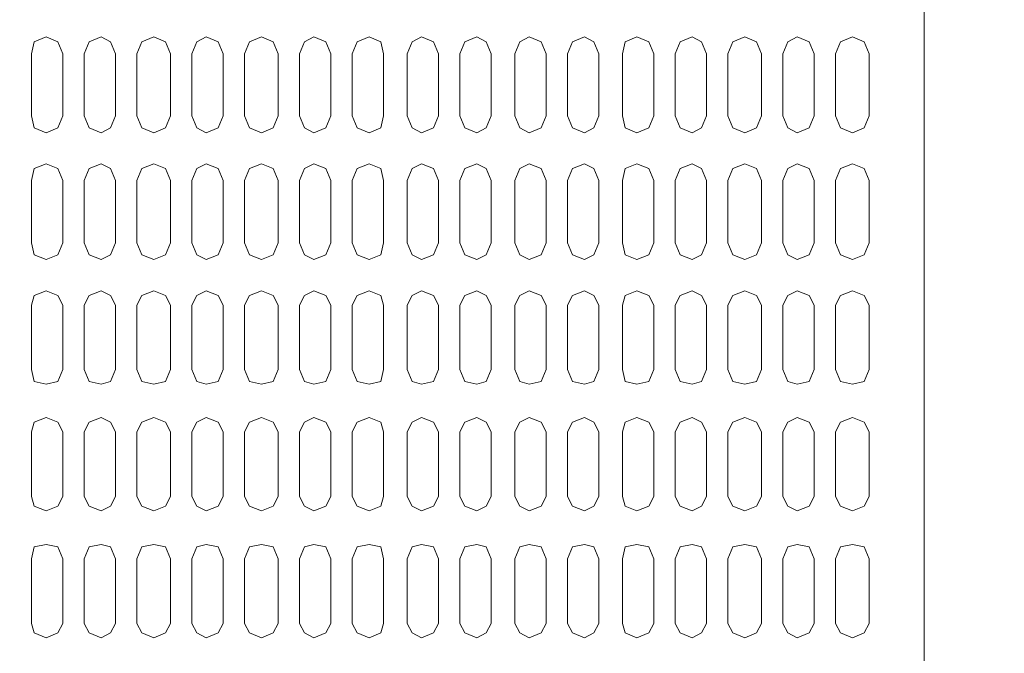
# Model space of a CAD drawing. Units: millimetres. Extents: x -8 to 1028219, y -207 to 7119161.
# Drawn here: x 513644 to 513645, y 3560678 to 3560679 of the extents above; entities that cross this region are included whole.
import ezdxf

# ---------------------------------------------------------------- set-up
doc = ezdxf.new("R2010")
doc.units = ezdxf.units.MM
doc.header["$LTSCALE"] = 10
doc.header["$PDSIZE"] = -5
doc.layers.get('0').update_dxf_attribs({"lineweight": 18})
doc.layers.get('Defpoints').update_dxf_attribs({"lineweight": 18})
doc.layers.add('尺寸线层', color=3, linetype='Continuous', lineweight=18)
doc.styles.add('YQ_DIM', font='SimSun.ttf', dxfattribs={"width": 0.8})
doc.dimstyles.new('yqm0_200', dxfattribs={"dimscale": 0.2, "dimtxt": 3, "dimasz": 1, "dimexe": 1.5, "dimexo": 3, "dimgap": 0.5, "dimtad": 1, "dimdec": 3, "dimdsep": 46, "dimtxsty": 'YQ_DIM', "dimblk": '_CAXARROW', "dimcen": 0, "dimdle": 2, "dimclrd": 256, "dimclre": 256, "dimclrt": 7, "dimadec": 1, "dimazin": 2, "dimtfac": 1, "dimtdec": 4, "dimtix": 1, "dimtmove": 2, "dimatfit": 3, "dimfxl": 1, "dimtolj": 1, "dimarcsym": 0})

# ---------------------------------------------------------------- blocks, each defined once
blk = doc.blocks.new('LONGZ_2_1')
at = {"color": 7, "lineweight": 0}
for points in [[(3531.22, -7214.73), (3531.22, -9776.87)], [(3258.65, -8351.19), (3258.65, -8331.5), (3257.14, -8327.72), (3253.35, -8326.2), (3249.57, -8327.72), (3248.81, -8331.5)], [(3275.31, -8351.19), (3275.31, -8331.5), (3273.8, -8327.72), (3270.77, -8326.2), (3266.98, -8327.72), (3265.47, -8331.5)], [(3292.72, -8351.19), (3292.72, -8331.5), (3291.21, -8327.72), (3287.42, -8326.2), (3283.64, -8327.72), (3282.12, -8331.5)], [(3309.38, -8351.19), (3309.38, -8331.5), (3307.87, -8327.72), (3304.08, -8326.2), (3301.05, -8327.72), (3299.54, -8331.5)], [(3326.79, -8351.19), (3326.79, -8331.5), (3325.28, -8327.72), (3321.49, -8326.2), (3317.71, -8327.72), (3316.19, -8331.5)], [(3343.45, -8351.19), (3343.45, -8331.5), (3341.94, -8327.72), (3338.15, -8326.2), (3335.12, -8327.72), (3333.61, -8331.5)], [(3360.11, -8351.19), (3360.11, -8331.5), (3359.35, -8327.72), (3355.57, -8326.2), (3351.78, -8327.72), (3350.27, -8331.5)], [(3377.52, -8351.19), (3377.52, -8331.5), (3376.01, -8327.72), (3372.22, -8326.2), (3369.19, -8327.72), (3367.68, -8331.5)], [(3394.18, -8351.19), (3394.18, -8331.5), (3392.67, -8327.72), (3389.64, -8326.2), (3385.85, -8327.72), (3384.34, -8331.5)], [(3411.59, -8351.19), (3411.59, -8331.5), (3410.08, -8327.72), (3406.29, -8326.2), (3403.26, -8327.72), (3401.75, -8331.5)], [(3428.25, -8351.19), (3428.25, -8331.5), (3426.74, -8327.72), (3423.71, -8326.2), (3419.92, -8327.72), (3418.41, -8331.5)], [(3445.66, -8351.19), (3445.66, -8331.5), (3444.15, -8327.72), (3440.36, -8326.2), (3436.58, -8327.72), (3435.82, -8331.5)], [(3462.32, -8351.19), (3462.32, -8331.5), (3460.81, -8327.72), (3457.78, -8326.2), (3453.99, -8327.72), (3452.48, -8331.5)], [(3479.74, -8351.19), (3479.74, -8331.5), (3478.22, -8327.72), (3474.44, -8326.2), (3470.65, -8327.72), (3469.14, -8331.5)], [(3496.39, -8331.5), (3494.88, -8327.72), (3491.09, -8326.2), (3488.06, -8327.72), (3486.55, -8331.5)], [(3513.81, -8351.19), (3513.81, -8331.5), (3512.29, -8327.72), (3508.51, -8326.2), (3504.72, -8327.72), (3503.21, -8331.5)], [(3248.81, -8331.5), (3248.81, -8351.19)], [(3265.47, -8331.5), (3265.47, -8351.19)], [(3282.12, -8331.5), (3282.12, -8351.19)], [(3299.54, -8331.5), (3299.54, -8351.19)], [(3316.19, -8331.5), (3316.19, -8351.19)], [(3333.61, -8331.5), (3333.61, -8351.19)], [(3350.27, -8331.5), (3350.27, -8351.19)], [(3367.68, -8331.5), (3367.68, -8351.19)], [(3384.34, -8331.5), (3384.34, -8351.19)], [(3401.75, -8331.5), (3401.75, -8351.19)], [(3418.41, -8331.5), (3418.41, -8351.19)], [(3435.82, -8331.5), (3435.82, -8351.19)], [(3452.48, -8331.5), (3452.48, -8351.19)], [(3469.14, -8331.5), (3469.14, -8351.19)], [(3486.55, -8331.5), (3486.55, -8351.19)], [(3496.39, -8331.5), (3496.39, -8351.19)], [(3503.21, -8331.5), (3503.21, -8351.19)], [(3248.81, -8351.19), (3249.57, -8354.97), (3253.35, -8356.49), (3257.14, -8354.97), (3258.65, -8351.19)], [(3265.47, -8351.19), (3266.98, -8354.97), (3270.77, -8356.49), (3273.8, -8354.97), (3275.31, -8351.19)], [(3282.12, -8351.19), (3283.64, -8354.97), (3287.42, -8356.49), (3291.21, -8354.97), (3292.72, -8351.19)], [(3299.54, -8351.19), (3301.05, -8354.97), (3304.08, -8356.49), (3307.87, -8354.97), (3309.38, -8351.19)], [(3316.19, -8351.19), (3317.71, -8354.97), (3321.49, -8356.49), (3325.28, -8354.97), (3326.79, -8351.19)], [(3333.61, -8351.19), (3335.12, -8354.97), (3338.15, -8356.49), (3341.94, -8354.97), (3343.45, -8351.19)], [(3350.27, -8351.19), (3351.78, -8354.97), (3355.57, -8356.49), (3359.35, -8354.97), (3360.11, -8351.19)], [(3367.68, -8351.19), (3369.19, -8354.97), (3372.22, -8356.49), (3376.01, -8354.97), (3377.52, -8351.19)], [(3384.34, -8351.19), (3385.85, -8354.97), (3389.64, -8356.49), (3392.67, -8354.97), (3394.18, -8351.19)], [(3401.75, -8351.19), (3403.26, -8354.97), (3406.29, -8356.49), (3410.08, -8354.97), (3411.59, -8351.19)], [(3418.41, -8351.19), (3419.92, -8354.97), (3423.71, -8356.49), (3426.74, -8354.97), (3428.25, -8351.19)], [(3435.82, -8351.19), (3436.58, -8354.97), (3440.36, -8356.49), (3444.15, -8354.97), (3445.66, -8351.19)], [(3452.48, -8351.19), (3453.99, -8354.97), (3457.78, -8356.49), (3460.81, -8354.97), (3462.32, -8351.19)], [(3469.14, -8351.19), (3470.65, -8354.97), (3474.44, -8356.49), (3478.22, -8354.97), (3479.74, -8351.19)], [(3486.55, -8351.19), (3488.06, -8354.97), (3491.09, -8356.49), (3494.88, -8354.97), (3496.39, -8351.19)], [(3503.21, -8351.19), (3504.72, -8354.97), (3508.51, -8356.49), (3512.29, -8354.97), (3513.81, -8351.19)], [(3258.65, -8371.63), (3257.14, -8367.84), (3253.35, -8366.33), (3249.57, -8367.84), (3248.81, -8371.63)], [(3275.31, -8371.63), (3273.8, -8367.84), (3270.77, -8366.33), (3266.98, -8367.84), (3265.47, -8371.63)], [(3292.72, -8371.63), (3291.21, -8367.84), (3287.42, -8366.33), (3283.64, -8367.84), (3282.12, -8371.63)], [(3309.38, -8371.63), (3307.87, -8367.84), (3304.08, -8366.33), (3301.05, -8367.84), (3299.54, -8371.63)], [(3326.79, -8371.63), (3325.28, -8367.84), (3321.49, -8366.33), (3317.71, -8367.84), (3316.19, -8371.63)], [(3343.45, -8371.63), (3341.94, -8367.84), (3338.15, -8366.33), (3335.12, -8367.84), (3333.61, -8371.63)], [(3360.11, -8371.63), (3359.35, -8367.84), (3355.57, -8366.33), (3351.78, -8367.84), (3350.27, -8371.63)], [(3377.52, -8371.63), (3376.01, -8367.84), (3372.22, -8366.33), (3369.19, -8367.84), (3367.68, -8371.63)], [(3394.18, -8371.63), (3392.67, -8367.84), (3389.64, -8366.33), (3385.85, -8367.84), (3384.34, -8371.63)], [(3411.59, -8371.63), (3410.08, -8367.84), (3406.29, -8366.33), (3403.26, -8367.84), (3401.75, -8371.63)], [(3428.25, -8371.63), (3426.74, -8367.84), (3423.71, -8366.33), (3419.92, -8367.84), (3418.41, -8371.63)], [(3445.66, -8371.63), (3444.15, -8367.84), (3440.36, -8366.33), (3436.58, -8367.84), (3435.82, -8371.63)], [(3462.32, -8371.63), (3460.81, -8367.84), (3457.78, -8366.33), (3453.99, -8367.84), (3452.48, -8371.63)], [(3479.74, -8371.63), (3478.22, -8367.84), (3474.44, -8366.33), (3470.65, -8367.84), (3469.14, -8371.63)], [(3496.39, -8371.63), (3494.88, -8367.84), (3491.09, -8366.33), (3488.06, -8367.84), (3486.55, -8371.63)], [(3513.81, -8371.63), (3512.29, -8367.84), (3508.51, -8366.33), (3504.72, -8367.84), (3503.21, -8371.63)], [(3248.81, -8371.63), (3248.81, -8391.32)], [(3258.65, -8371.63), (3258.65, -8391.32)], [(3265.47, -8371.63), (3265.47, -8391.32)], [(3275.31, -8371.63), (3275.31, -8391.32)], [(3282.12, -8371.63), (3282.12, -8391.32)], [(3292.72, -8371.63), (3292.72, -8391.32)], [(3299.54, -8371.63), (3299.54, -8391.32)], [(3309.38, -8371.63), (3309.38, -8391.32)], [(3316.19, -8371.63), (3316.19, -8391.32)], [(3326.79, -8371.63), (3326.79, -8391.32)], [(3333.61, -8371.63), (3333.61, -8391.32)], [(3343.45, -8371.63), (3343.45, -8391.32)], [(3350.27, -8371.63), (3350.27, -8391.32)], [(3360.11, -8371.63), (3360.11, -8391.32)], [(3367.68, -8371.63), (3367.68, -8391.32)], [(3377.52, -8371.63), (3377.52, -8391.32)], [(3384.34, -8371.63), (3384.34, -8391.32)], [(3394.18, -8371.63), (3394.18, -8391.32)], [(3401.75, -8371.63), (3401.75, -8391.32)], [(3411.59, -8371.63), (3411.59, -8391.32)], [(3418.41, -8371.63), (3418.41, -8391.32)], [(3428.25, -8371.63), (3428.25, -8391.32)], [(3435.82, -8371.63), (3435.82, -8391.32)], [(3445.66, -8371.63), (3445.66, -8391.32)], [(3452.48, -8371.63), (3452.48, -8391.32)], [(3462.32, -8371.63), (3462.32, -8391.32)], [(3469.14, -8371.63), (3469.14, -8391.32)], [(3479.74, -8371.63), (3479.74, -8391.32)], [(3486.55, -8371.63), (3486.55, -8391.32)], [(3496.39, -8371.63), (3496.39, -8391.32)], [(3503.21, -8371.63), (3503.21, -8391.32)], [(3513.81, -8371.63), (3513.81, -8391.32)], [(3248.81, -8391.32), (3249.57, -8395.1), (3253.35, -8396.62), (3257.14, -8395.1), (3258.65, -8391.32)], [(3265.47, -8391.32), (3266.98, -8395.1), (3270.77, -8396.62), (3273.8, -8395.1), (3275.31, -8391.32)], [(3282.12, -8391.32), (3283.64, -8395.1), (3287.42, -8396.62), (3291.21, -8395.1), (3292.72, -8391.32)], [(3299.54, -8391.32), (3301.05, -8395.1), (3304.08, -8396.62), (3307.87, -8395.1), (3309.38, -8391.32)], [(3316.19, -8391.32), (3317.71, -8395.1), (3321.49, -8396.62), (3325.28, -8395.1), (3326.79, -8391.32)], [(3333.61, -8391.32), (3335.12, -8395.1), (3338.15, -8396.62), (3341.94, -8395.1), (3343.45, -8391.32)], [(3350.27, -8391.32), (3351.78, -8395.1), (3355.57, -8396.62), (3359.35, -8395.1), (3360.11, -8391.32)], [(3367.68, -8391.32), (3369.19, -8395.1), (3372.22, -8396.62), (3376.01, -8395.1), (3377.52, -8391.32)], [(3384.34, -8391.32), (3385.85, -8395.1), (3389.64, -8396.62), (3392.67, -8395.1), (3394.18, -8391.32)], [(3401.75, -8391.32), (3403.26, -8395.1), (3406.29, -8396.62), (3410.08, -8395.1), (3411.59, -8391.32)], [(3418.41, -8391.32), (3419.92, -8395.1), (3423.71, -8396.62), (3426.74, -8395.1), (3428.25, -8391.32)], [(3435.82, -8391.32), (3436.58, -8395.1), (3440.36, -8396.62), (3444.15, -8395.1), (3445.66, -8391.32)], [(3452.48, -8391.32), (3453.99, -8395.1), (3457.78, -8396.62), (3460.81, -8395.1), (3462.32, -8391.32)], [(3469.14, -8391.32), (3470.65, -8395.1), (3474.44, -8396.62), (3478.22, -8395.1), (3479.74, -8391.32)], [(3486.55, -8391.32), (3488.06, -8395.1), (3491.09, -8396.62), (3494.88, -8395.1), (3496.39, -8391.32)], [(3503.21, -8391.32), (3504.72, -8395.1), (3508.51, -8396.62), (3512.29, -8395.1), (3513.81, -8391.32)], [(3258.65, -8431.44), (3258.65, -8411), (3257.14, -8407.97), (3253.35, -8406.46), (3249.57, -8407.97), (3248.81, -8411)], [(3275.31, -8431.44), (3275.31, -8411), (3273.8, -8407.97), (3270.77, -8406.46), (3266.98, -8407.97), (3265.47, -8411)], [(3292.72, -8431.44), (3292.72, -8411), (3291.21, -8407.97), (3287.42, -8406.46), (3283.64, -8407.97), (3282.12, -8411)], [(3309.38, -8431.44), (3309.38, -8411), (3307.87, -8407.97), (3304.08, -8406.46), (3301.05, -8407.97), (3299.54, -8411)], [(3326.79, -8431.44), (3326.79, -8411), (3325.28, -8407.97), (3321.49, -8406.46), (3317.71, -8407.97), (3316.19, -8411)], [(3343.45, -8431.44), (3343.45, -8411), (3341.94, -8407.97), (3338.15, -8406.46), (3335.12, -8407.97), (3333.61, -8411)], [(3360.11, -8431.44), (3360.11, -8411), (3359.35, -8407.97), (3355.57, -8406.46), (3351.78, -8407.97), (3350.27, -8411)], [(3377.52, -8431.44), (3377.52, -8411), (3376.01, -8407.97), (3372.22, -8406.46), (3369.19, -8407.97), (3367.68, -8411)], [(3394.18, -8431.44), (3394.18, -8411), (3392.67, -8407.97), (3389.64, -8406.46), (3385.85, -8407.97), (3384.34, -8411)], [(3411.59, -8431.44), (3411.59, -8411), (3410.08, -8407.97), (3406.29, -8406.46), (3403.26, -8407.97), (3401.75, -8411)], [(3428.25, -8431.44), (3428.25, -8411), (3426.74, -8407.97), (3423.71, -8406.46), (3419.92, -8407.97), (3418.41, -8411)], [(3445.66, -8431.44), (3445.66, -8411), (3444.15, -8407.97), (3440.36, -8406.46), (3436.58, -8407.97), (3435.82, -8411)], [(3462.32, -8431.44), (3462.32, -8411), (3460.81, -8407.97), (3457.78, -8406.46), (3453.99, -8407.97), (3452.48, -8411)], [(3479.74, -8431.44), (3479.74, -8411), (3478.22, -8407.97), (3474.44, -8406.46), (3470.65, -8407.97), (3469.14, -8411)], [(3496.39, -8411), (3494.88, -8407.97), (3491.09, -8406.46), (3488.06, -8407.97), (3486.55, -8411)], [(3513.81, -8431.44), (3513.81, -8411), (3512.29, -8407.97), (3508.51, -8406.46), (3504.72, -8407.97), (3503.21, -8411)], [(3248.81, -8411), (3248.81, -8431.44)], [(3265.47, -8411), (3265.47, -8431.44)], [(3282.12, -8411), (3282.12, -8431.44)], [(3299.54, -8411), (3299.54, -8431.44)], [(3316.19, -8411), (3316.19, -8431.44)], [(3333.61, -8411), (3333.61, -8431.44)], [(3350.27, -8411), (3350.27, -8431.44)], [(3367.68, -8411), (3367.68, -8431.44)], [(3384.34, -8411), (3384.34, -8431.44)], [(3401.75, -8411), (3401.75, -8431.44)], [(3418.41, -8411), (3418.41, -8431.44)], [(3435.82, -8411), (3435.82, -8431.44)], [(3452.48, -8411), (3452.48, -8431.44)], [(3469.14, -8411), (3469.14, -8431.44)], [(3486.55, -8411), (3486.55, -8431.44)], [(3496.39, -8411), (3496.39, -8431.44)], [(3503.21, -8411), (3503.21, -8431.44)], [(3248.81, -8431.44), (3249.57, -8435.23), (3253.35, -8435.99), (3257.14, -8435.23), (3258.65, -8431.44)], [(3265.47, -8431.44), (3266.98, -8435.23), (3270.77, -8435.99), (3273.8, -8435.23), (3275.31, -8431.44)], [(3282.12, -8431.44), (3283.64, -8435.23), (3287.42, -8435.99), (3291.21, -8435.23), (3292.72, -8431.44)], [(3299.54, -8431.44), (3301.05, -8435.23), (3304.08, -8435.99), (3307.87, -8435.23), (3309.38, -8431.44)], [(3316.19, -8431.44), (3317.71, -8435.23), (3321.49, -8435.99), (3325.28, -8435.23), (3326.79, -8431.44)], [(3333.61, -8431.44), (3335.12, -8435.23), (3338.15, -8435.99), (3341.94, -8435.23), (3343.45, -8431.44)], [(3350.27, -8431.44), (3351.78, -8435.23), (3355.57, -8435.99), (3359.35, -8435.23), (3360.11, -8431.44)], [(3367.68, -8431.44), (3369.19, -8435.23), (3372.22, -8435.99), (3376.01, -8435.23), (3377.52, -8431.44)], [(3384.34, -8431.44), (3385.85, -8435.23), (3389.64, -8435.99), (3392.67, -8435.23), (3394.18, -8431.44)], [(3401.75, -8431.44), (3403.26, -8435.23), (3406.29, -8435.99), (3410.08, -8435.23), (3411.59, -8431.44)], [(3418.41, -8431.44), (3419.92, -8435.23), (3423.71, -8435.99), (3426.74, -8435.23), (3428.25, -8431.44)], [(3435.82, -8431.44), (3436.58, -8435.23), (3440.36, -8435.99), (3444.15, -8435.23), (3445.66, -8431.44)], [(3452.48, -8431.44), (3453.99, -8435.23), (3457.78, -8435.99), (3460.81, -8435.23), (3462.32, -8431.44)], [(3469.14, -8431.44), (3470.65, -8435.23), (3474.44, -8435.99), (3478.22, -8435.23), (3479.74, -8431.44)], [(3486.55, -8431.44), (3488.06, -8435.23), (3491.09, -8435.99), (3494.88, -8435.23), (3496.39, -8431.44)], [(3503.21, -8431.44), (3504.72, -8435.23), (3508.51, -8435.99), (3512.29, -8435.23), (3513.81, -8431.44)], [(3258.65, -8471.57), (3258.65, -8451.13), (3257.14, -8448.1), (3253.35, -8446.59), (3249.57, -8448.1), (3248.81, -8451.13)], [(3275.31, -8471.57), (3275.31, -8451.13), (3273.8, -8448.1), (3270.77, -8446.59), (3266.98, -8448.1), (3265.47, -8451.13)], [(3292.72, -8471.57), (3292.72, -8451.13), (3291.21, -8448.1), (3287.42, -8446.59), (3283.64, -8448.1), (3282.12, -8451.13)], [(3309.38, -8471.57), (3309.38, -8451.13), (3307.87, -8448.1), (3304.08, -8446.59), (3301.05, -8448.1), (3299.54, -8451.13)], [(3326.79, -8471.57), (3326.79, -8451.13), (3325.28, -8448.1), (3321.49, -8446.59), (3317.71, -8448.1), (3316.19, -8451.13)], [(3343.45, -8471.57), (3343.45, -8451.13), (3341.94, -8448.1), (3338.15, -8446.59), (3335.12, -8448.1), (3333.61, -8451.13)], [(3360.11, -8471.57), (3360.11, -8451.13), (3359.35, -8448.1), (3355.57, -8446.59), (3351.78, -8448.1), (3350.27, -8451.13)], [(3377.52, -8471.57), (3377.52, -8451.13), (3376.01, -8448.1), (3372.22, -8446.59), (3369.19, -8448.1), (3367.68, -8451.13)], [(3394.18, -8471.57), (3394.18, -8451.13), (3392.67, -8448.1), (3389.64, -8446.59), (3385.85, -8448.1), (3384.34, -8451.13)], [(3411.59, -8471.57), (3411.59, -8451.13), (3410.08, -8448.1), (3406.29, -8446.59), (3403.26, -8448.1), (3401.75, -8451.13)], [(3428.25, -8471.57), (3428.25, -8451.13), (3426.74, -8448.1), (3423.71, -8446.59), (3419.92, -8448.1), (3418.41, -8451.13)], [(3445.66, -8471.57), (3445.66, -8451.13), (3444.15, -8448.1), (3440.36, -8446.59), (3436.58, -8448.1), (3435.82, -8451.13)], [(3462.32, -8471.57), (3462.32, -8451.13), (3460.81, -8448.1), (3457.78, -8446.59), (3453.99, -8448.1), (3452.48, -8451.13)], [(3479.74, -8471.57), (3479.74, -8451.13), (3478.22, -8448.1), (3474.44, -8446.59), (3470.65, -8448.1), (3469.14, -8451.13)], [(3496.39, -8451.13), (3494.88, -8448.1), (3491.09, -8446.59), (3488.06, -8448.1), (3486.55, -8451.13)], [(3513.81, -8471.57), (3513.81, -8451.13), (3512.29, -8448.1), (3508.51, -8446.59), (3504.72, -8448.1), (3503.21, -8451.13)], [(3248.81, -8451.13), (3248.81, -8471.57)], [(3265.47, -8451.13), (3265.47, -8471.57)], [(3282.12, -8451.13), (3282.12, -8471.57)], [(3299.54, -8451.13), (3299.54, -8471.57)], [(3316.19, -8451.13), (3316.19, -8471.57)], [(3333.61, -8451.13), (3333.61, -8471.57)], [(3350.27, -8451.13), (3350.27, -8471.57)], [(3367.68, -8451.13), (3367.68, -8471.57)], [(3384.34, -8451.13), (3384.34, -8471.57)], [(3401.75, -8451.13), (3401.75, -8471.57)], [(3418.41, -8451.13), (3418.41, -8471.57)], [(3435.82, -8451.13), (3435.82, -8471.57)], [(3452.48, -8451.13), (3452.48, -8471.57)], [(3469.14, -8451.13), (3469.14, -8471.57)], [(3486.55, -8451.13), (3486.55, -8471.57)], [(3496.39, -8451.13), (3496.39, -8471.57)], [(3503.21, -8451.13), (3503.21, -8471.57)], [(3248.81, -8471.57), (3249.57, -8474.6), (3253.35, -8476.11), (3257.14, -8474.6), (3258.65, -8471.57)], [(3265.47, -8471.57), (3266.98, -8474.6), (3270.77, -8476.11), (3273.8, -8474.6), (3275.31, -8471.57)], [(3282.12, -8471.57), (3283.64, -8474.6), (3287.42, -8476.11), (3291.21, -8474.6), (3292.72, -8471.57)], [(3299.54, -8471.57), (3301.05, -8474.6), (3304.08, -8476.11), (3307.87, -8474.6), (3309.38, -8471.57)], [(3316.19, -8471.57), (3317.71, -8474.6), (3321.49, -8476.11), (3325.28, -8474.6), (3326.79, -8471.57)], [(3333.61, -8471.57), (3335.12, -8474.6), (3338.15, -8476.11), (3341.94, -8474.6), (3343.45, -8471.57)], [(3350.27, -8471.57), (3351.78, -8474.6), (3355.57, -8476.11), (3359.35, -8474.6), (3360.11, -8471.57)], [(3367.68, -8471.57), (3369.19, -8474.6), (3372.22, -8476.11), (3376.01, -8474.6), (3377.52, -8471.57)], [(3384.34, -8471.57), (3385.85, -8474.6), (3389.64, -8476.11), (3392.67, -8474.6), (3394.18, -8471.57)], [(3401.75, -8471.57), (3403.26, -8474.6), (3406.29, -8476.11), (3410.08, -8474.6), (3411.59, -8471.57)], [(3418.41, -8471.57), (3419.92, -8474.6), (3423.71, -8476.11), (3426.74, -8474.6), (3428.25, -8471.57)], [(3435.82, -8471.57), (3436.58, -8474.6), (3440.36, -8476.11), (3444.15, -8474.6), (3445.66, -8471.57)], [(3452.48, -8471.57), (3453.99, -8474.6), (3457.78, -8476.11), (3460.81, -8474.6), (3462.32, -8471.57)], [(3469.14, -8471.57), (3470.65, -8474.6), (3474.44, -8476.11), (3478.22, -8474.6), (3479.74, -8471.57)], [(3486.55, -8471.57), (3488.06, -8474.6), (3491.09, -8476.11), (3494.88, -8474.6), (3496.39, -8471.57)], [(3503.21, -8471.57), (3504.72, -8474.6), (3508.51, -8476.11), (3512.29, -8474.6), (3513.81, -8471.57)], [(3258.65, -8511.7), (3258.65, -8491.26), (3257.14, -8487.47), (3253.35, -8486.71), (3249.57, -8487.47), (3248.81, -8491.26)], [(3275.31, -8511.7), (3275.31, -8491.26), (3273.8, -8487.47), (3270.77, -8486.71), (3266.98, -8487.47), (3265.47, -8491.26)], [(3292.72, -8511.7), (3292.72, -8491.26), (3291.21, -8487.47), (3287.42, -8486.71), (3283.64, -8487.47), (3282.12, -8491.26)], [(3309.38, -8511.7), (3309.38, -8491.26), (3307.87, -8487.47), (3304.08, -8486.71), (3301.05, -8487.47), (3299.54, -8491.26)], [(3326.79, -8511.7), (3326.79, -8491.26), (3325.28, -8487.47), (3321.49, -8486.71), (3317.71, -8487.47), (3316.19, -8491.26)], [(3343.45, -8511.7), (3343.45, -8491.26), (3341.94, -8487.47), (3338.15, -8486.71), (3335.12, -8487.47), (3333.61, -8491.26)], [(3360.11, -8511.7), (3360.11, -8491.26), (3359.35, -8487.47), (3355.57, -8486.71), (3351.78, -8487.47), (3350.27, -8491.26)], [(3377.52, -8511.7), (3377.52, -8491.26), (3376.01, -8487.47), (3372.22, -8486.71), (3369.19, -8487.47), (3367.68, -8491.26)], [(3394.18, -8511.7), (3394.18, -8491.26), (3392.67, -8487.47), (3389.64, -8486.71), (3385.85, -8487.47), (3384.34, -8491.26)], [(3411.59, -8511.7), (3411.59, -8491.26), (3410.08, -8487.47), (3406.29, -8486.71), (3403.26, -8487.47), (3401.75, -8491.26)], [(3428.25, -8511.7), (3428.25, -8491.26), (3426.74, -8487.47), (3423.71, -8486.71), (3419.92, -8487.47), (3418.41, -8491.26)], [(3445.66, -8511.7), (3445.66, -8491.26), (3444.15, -8487.47), (3440.36, -8486.71), (3436.58, -8487.47), (3435.82, -8491.26)], [(3462.32, -8511.7), (3462.32, -8491.26), (3460.81, -8487.47), (3457.78, -8486.71), (3453.99, -8487.47), (3452.48, -8491.26)], [(3479.74, -8511.7), (3479.74, -8491.26), (3478.22, -8487.47), (3474.44, -8486.71), (3470.65, -8487.47), (3469.14, -8491.26)], [(3496.39, -8491.26), (3494.88, -8487.47), (3491.09, -8486.71), (3488.06, -8487.47), (3486.55, -8491.26)], [(3513.81, -8511.7), (3513.81, -8491.26), (3512.29, -8487.47), (3508.51, -8486.71), (3504.72, -8487.47), (3503.21, -8491.26)], [(3248.81, -8491.26), (3248.81, -8511.7)], [(3265.47, -8491.26), (3265.47, -8511.7)], [(3282.12, -8491.26), (3282.12, -8511.7)], [(3299.54, -8491.26), (3299.54, -8511.7)], [(3316.19, -8491.26), (3316.19, -8511.7)], [(3333.61, -8491.26), (3333.61, -8511.7)], [(3350.27, -8491.26), (3350.27, -8511.7)], [(3367.68, -8491.26), (3367.68, -8511.7)], [(3384.34, -8491.26), (3384.34, -8511.7)], [(3401.75, -8491.26), (3401.75, -8511.7)], [(3418.41, -8491.26), (3418.41, -8511.7)], [(3435.82, -8491.26), (3435.82, -8511.7)], [(3452.48, -8491.26), (3452.48, -8511.7)], [(3469.14, -8491.26), (3469.14, -8511.7)], [(3486.55, -8491.26), (3486.55, -8511.7)], [(3496.39, -8491.26), (3496.39, -8511.7)], [(3503.21, -8491.26), (3503.21, -8511.7)], [(3248.81, -8511.7), (3249.57, -8514.73), (3253.35, -8516.24), (3257.14, -8514.73), (3258.65, -8511.7)], [(3265.47, -8511.7), (3266.98, -8514.73), (3270.77, -8516.24), (3273.8, -8514.73), (3275.31, -8511.7)], [(3282.12, -8511.7), (3283.64, -8514.73), (3287.42, -8516.24), (3291.21, -8514.73), (3292.72, -8511.7)], [(3299.54, -8511.7), (3301.05, -8514.73), (3304.08, -8516.24), (3307.87, -8514.73), (3309.38, -8511.7)], [(3316.19, -8511.7), (3317.71, -8514.73), (3321.49, -8516.24), (3325.28, -8514.73), (3326.79, -8511.7)], [(3333.61, -8511.7), (3335.12, -8514.73), (3338.15, -8516.24), (3341.94, -8514.73), (3343.45, -8511.7)], [(3350.27, -8511.7), (3351.78, -8514.73), (3355.57, -8516.24), (3359.35, -8514.73), (3360.11, -8511.7)], [(3367.68, -8511.7), (3369.19, -8514.73), (3372.22, -8516.24), (3376.01, -8514.73), (3377.52, -8511.7)], [(3384.34, -8511.7), (3385.85, -8514.73), (3389.64, -8516.24), (3392.67, -8514.73), (3394.18, -8511.7)], [(3401.75, -8511.7), (3403.26, -8514.73), (3406.29, -8516.24), (3410.08, -8514.73), (3411.59, -8511.7)], [(3418.41, -8511.7), (3419.92, -8514.73), (3423.71, -8516.24), (3426.74, -8514.73), (3428.25, -8511.7)], [(3435.82, -8511.7), (3436.58, -8514.73), (3440.36, -8516.24), (3444.15, -8514.73), (3445.66, -8511.7)], [(3452.48, -8511.7), (3453.99, -8514.73), (3457.78, -8516.24), (3460.81, -8514.73), (3462.32, -8511.7)], [(3469.14, -8511.7), (3470.65, -8514.73), (3474.44, -8516.24), (3478.22, -8514.73), (3479.74, -8511.7)], [(3486.55, -8511.7), (3488.06, -8514.73), (3491.09, -8516.24), (3494.88, -8514.73), (3496.39, -8511.7)], [(3503.21, -8511.7), (3504.72, -8514.73), (3508.51, -8516.24), (3512.29, -8514.73), (3513.81, -8511.7)]]:
    blk.add_lwpolyline(points, dxfattribs=at)
blk = doc.blocks.new('*X129')
at = {"color": 1, "xscale": 0.09999999999999998, "yscale": 0.09999999999999998, "zscale": 0.09999999999999998}
blk.add_blockref('LONGZ_2_1', (-872.9, 1364.977), dxfattribs=at)
blk = doc.blocks.new('*X128')
at = {"xscale": 10, "yscale": 10, "zscale": 10}
blk.add_blockref('*X129', (6545.61, -2126.29), dxfattribs=at)
blk = doc.blocks.new('*X127')
at = {"xscale": 0.001, "yscale": 0.001, "zscale": 0.001}
blk.add_blockref('*X128', (2.13129, 0.18524), dxfattribs=at)
blk = doc.blocks.new('*X126')
at = {"color": 0, "lineweight": 30}
blk.add_blockref('*X127', (-2.13129, -0.18524), dxfattribs=at)
blk = doc.blocks.new('*X125')
at = {"color": 0, "lineweight": 30}
blk.add_blockref('*X126', (0, 0), dxfattribs=at)
blk = doc.blocks.new('*X124')
at = {"color": 0, "lineweight": 30}
blk.add_blockref('*X125', (0, 0), dxfattribs=at)
blk = doc.blocks.new('*X123')
blk.add_blockref('*X124', (0, 0))
blk = doc.blocks.new('_CAXARROW')
blk.add_hatch(color=0).paths.add_polyline_path([(0, 0), (-1, 0.125), (-1, -0.125)], flags=0)
blk = doc.blocks.new('*X138')
at = {"layer": 'Defpoints', "color": 0, "transparency": 16777216}
for p in [(513644.08477, 3560682.85719), (513641.57405, 3560642.03779), (513648.92919, 3560642.03779)]:
    blk.add_point(p, dxfattribs=at)
at = {"layer": '尺寸线层', "linetype": 'Continuous', "lineweight": -2, "transparency": 16777216}
for p, q in [((513644.68477, 3560682.85719), (513649.22919, 3560682.85719)), ((513648.92919, 3560682.65719), (513648.92919, 3560642.23779)), ((513642.17405, 3560642.03779), (513649.22919, 3560642.03779))]:
    blk.add_line(p, q, dxfattribs=at)
at = {"layer": '尺寸线层', "lineweight": -2, "transparency": 16777216, "xscale": 0.2, "yscale": 0.2, "zscale": 0.2}
for p, rotation in [((513648.92919, 3560682.85719), 90), ((513648.92919, 3560642.03779), 270)]:
    blk.add_blockref('_CAXARROW', p, dxfattribs=dict(at, rotation=rotation))
at = {"layer": '尺寸线层', "color": 7, "transparency": 16777216, "insert": (513648.32919, 3560662.44749), "char_height": 1, "width": 3.298324, "attachment_point": 5, "rotation": 90, "style": 'YQ_DIM', "bg_fill": 3, "box_fill_scale": 1.1, "bg_fill_color": 256, "bg_fill_true_color": 13158600, "bg_fill_transparency": 0}
blk.add_mtext('\\A1;40.82', dxfattribs=at)

msp = doc.modelspace()

# ---------------------------------------------------------------- block references
msp.add_blockref('*X123', (513643.3586, 3560675.31656))

# ---------------------------------------------------------------- next in the draw order: dimensions: what is measured, and where the dimension line sits
at = {"layer": '尺寸线层'}
dim = msp.add_linear_dim(base=(513648.92919, 3560642.03779), p1=(513644.08477, 3560682.85719), p2=(513641.57405, 3560642.03779), angle=270, dimstyle='yqm0_200', override={"dimtxt": 5, "dimdec": 2, "dimsah": 1, "dimtfill": 1, "dimtzin": 8}, dxfattribs=at)
dim.commit()
dim.dimension.update_dxf_attribs({"geometry": '*X138', "text_midpoint": (513648.32919, 3560662.44749)})

doc.saveas('drawing.dxf')
